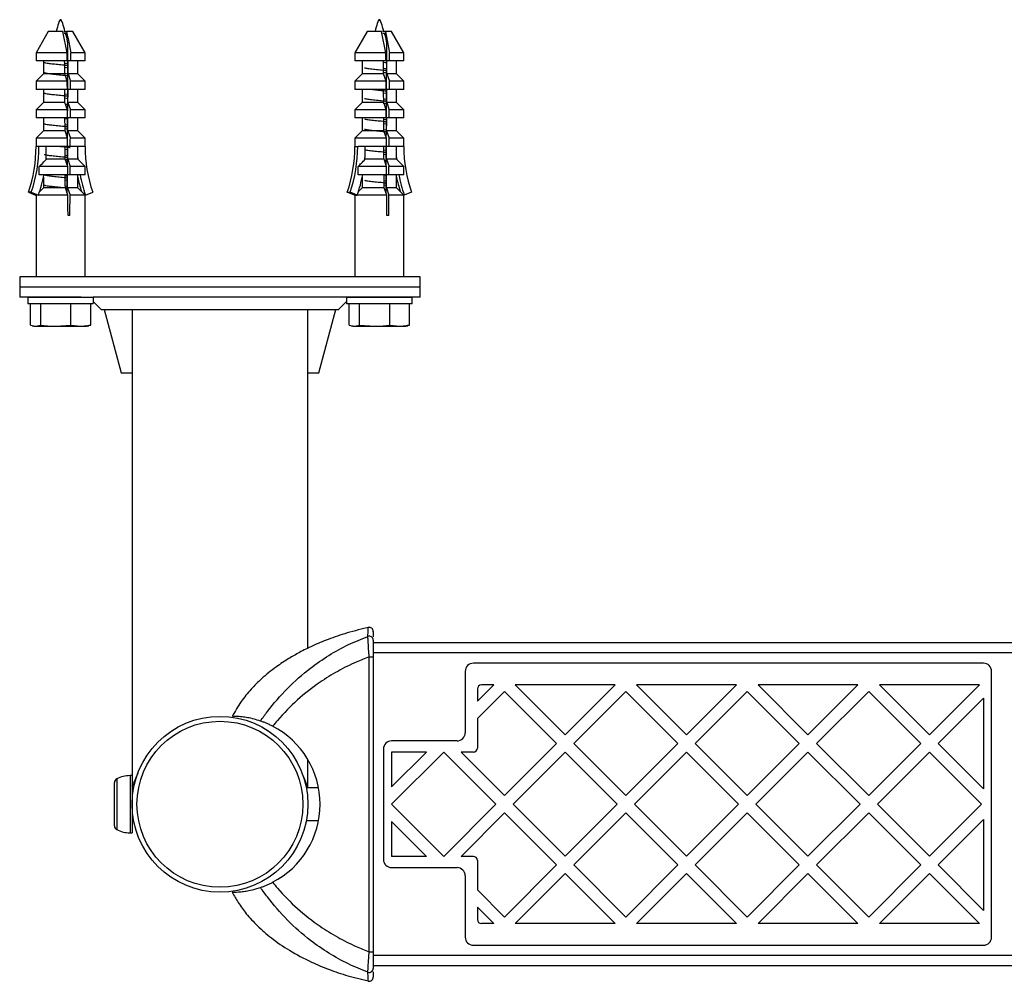
# Model space of a CAD drawing. Units: millimetres. Extents: x 20 to 1247, y 239 to 1204.
# Drawn here: x 649 to 890, y 239 to 474 of the extents above; entities that cross this region are included whole.
import ezdxf

# ---------------------------------------------------------------- set-up
doc = ezdxf.new("R2010")
doc.units = ezdxf.units.MM
doc.layers.add('DIBUJO', color=7, linetype='Continuous')

msp = doc.modelspace()

# ---------------------------------------------------------------- linework, layer by layer
at = {"color": 7, "linetype": 'Continuous', "lineweight": 25}
for p, q in [((656.06, 471.31), (653.06, 466.11)), ((659.61, 471.31), (656.06, 471.31)), ((660.68, 466.11), (659.61, 471.31)), ((659.85, 471.31), (660.55, 471.31)), ((660.45, 470.81), (659.92, 470.81)), ((660.62, 469.94), (660.3, 470.81)), ((660.88, 468.58), (660.45, 470.81)), ((662.06, 471.31), (660.55, 471.31)), ((665.06, 466.11), (662.06, 471.31)), ((734.06, 471.31), (731.06, 466.11)), ((737.61, 471.31), (734.06, 471.31)), ((738.68, 466.11), (737.61, 471.31)), ((738.55, 471.31), (737.85, 471.31)), ((738.45, 470.81), (737.92, 470.81)), ((738.62, 469.94), (738.3, 470.81)), ((738.88, 468.58), (738.45, 470.81)), ((740.06, 471.31), (738.55, 471.31)), ((743.06, 466.11), (740.06, 471.31)), ((653.06, 466.11), (653.06, 464.11)), ((660.68, 466.11), (653.06, 466.11)), ((660.68, 465.69), (660.87, 465.69)), ((665.06, 466.11), (661.56, 466.11)), ((665.06, 464.11), (665.06, 466.11)), ((731.06, 466.11), (731.06, 464.11)), ((738.68, 466.11), (731.06, 466.11)), ((738.68, 465.69), (738.87, 465.69)), ((743.06, 466.11), (739.56, 466.11)), ((743.06, 464.11), (743.06, 466.11)), ((660.69, 464.11), (653.06, 464.11)), ((654.86, 464.11), (654.86, 460.95)), ((661.55, 464.11), (660.93, 464.11)), ((665.06, 464.11), (661.55, 464.11)), ((663.26, 460.95), (663.26, 464.11)), ((738.69, 464.11), (731.06, 464.11)), ((732.86, 464.11), (732.86, 460.95)), ((738.69, 464.31), (738.86, 464.29)), ((739.55, 464.11), (738.93, 464.11)), ((743.06, 464.11), (739.55, 464.11)), ((741.26, 460.95), (741.26, 464.11)), ((654.86, 460.95), (653.06, 459.15)), ((660.08, 460.95), (654.86, 460.95)), ((660.71, 459.15), (660.08, 460.95)), ((660.2, 460.61), (660.84, 460.54)), ((660.91, 460.95), (661.53, 459.15)), ((663.26, 460.95), (660.91, 460.95)), ((665.06, 459.15), (663.26, 460.95)), ((732.86, 460.95), (731.06, 459.15)), ((738.08, 460.95), (732.86, 460.95)), ((738.71, 459.15), (738.08, 460.95)), ((738.91, 460.95), (739.53, 459.15)), ((741.26, 460.95), (738.91, 460.95)), ((743.06, 459.15), (741.26, 460.95)), ((653.06, 459.15), (653.06, 457.15)), ((660.71, 459.15), (653.06, 459.15)), ((665.06, 459.15), (661.53, 459.15)), ((665.06, 457.15), (665.06, 459.15)), ((731.06, 459.15), (731.06, 457.15)), ((738.71, 459.15), (731.06, 459.15)), ((738.66, 459.31), (738.84, 459.29)), ((743.06, 459.15), (739.53, 459.15)), ((743.06, 457.15), (743.06, 459.15)), ((660.73, 457.15), (653.06, 457.15)), ((654.86, 457.15), (654.86, 453.99)), ((660.11, 456.11), (660.82, 456)), ((661.52, 457.15), (660.9, 457.15)), ((665.06, 457.15), (661.52, 457.15)), ((663.26, 453.99), (663.26, 457.15)), ((738.73, 457.15), (731.06, 457.15)), ((732.86, 457.15), (732.86, 453.99)), ((738.11, 456.32), (738.82, 456.21)), ((739.52, 457.15), (738.9, 457.15)), ((743.06, 457.15), (739.52, 457.15)), ((741.26, 453.99), (741.26, 457.15)), ((654.86, 453.99), (653.06, 452.19)), ((660.12, 453.99), (654.86, 453.99)), ((660.12, 455.07), (660.82, 454.97)), ((660.75, 452.19), (660.12, 453.99)), ((660.26, 453.58), (660.81, 453.51)), ((660.44, 453.08), (660.81, 453.04)), ((660.88, 453.99), (661.49, 452.19)), ((663.26, 453.99), (660.88, 453.99)), ((665.06, 452.19), (663.26, 453.99)), ((732.86, 453.99), (731.06, 452.19)), ((738.12, 453.99), (732.86, 453.99)), ((738.03, 453.83), (738.81, 453.72)), ((738.12, 454.85), (738.81, 454.75)), ((738.75, 452.19), (738.12, 453.99)), ((738.88, 453.99), (739.49, 452.19)), ((741.26, 453.99), (738.88, 453.99)), ((743.06, 452.19), (741.26, 453.99)), ((653.06, 452.19), (653.06, 450.19)), ((660.75, 452.19), (653.06, 452.19)), ((665.06, 452.19), (661.49, 452.19)), ((665.06, 450.19), (665.06, 452.19)), ((731.06, 452.19), (731.06, 450.19)), ((738.75, 452.19), (731.06, 452.19)), ((743.06, 452.19), (739.49, 452.19)), ((743.06, 450.19), (743.06, 452.19)), ((660.76, 450.19), (653.06, 450.19)), ((654.86, 450.19), (654.86, 447.03)), ((660.14, 450.06), (660.79, 449.97)), ((660.15, 448.6), (660.78, 448.51)), ((661.48, 450.19), (660.86, 450.19)), ((665.06, 450.19), (661.48, 450.19)), ((663.26, 447.03), (663.26, 450.19)), ((738.76, 450.19), (731.06, 450.19)), ((732.86, 450.19), (732.86, 447.03)), ((738.14, 449.85), (738.79, 449.76)), ((738.15, 448.81), (738.78, 448.72)), ((739.48, 450.19), (738.86, 450.19)), ((743.06, 450.19), (739.48, 450.19)), ((741.26, 447.03), (741.26, 450.19)), ((654.86, 447.03), (653.06, 445.23)), ((660.16, 447.03), (654.86, 447.03)), ((660.16, 447.56), (660.78, 447.47)), ((660.79, 445.23), (660.16, 447.03)), ((660.5, 446.05), (660.77, 446.01)), ((660.84, 447.03), (661.46, 445.23)), ((663.26, 447.03), (660.84, 447.03)), ((665.06, 445.23), (663.26, 447.03)), ((732.86, 447.03), (731.06, 445.23)), ((738.16, 447.03), (732.86, 447.03)), ((738.16, 447.35), (738.78, 447.26)), ((738.79, 445.23), (738.16, 447.03)), ((738.42, 446.27), (738.77, 446.22)), ((738.84, 447.03), (739.46, 445.23)), ((741.26, 447.03), (738.84, 447.03)), ((743.06, 445.23), (741.26, 447.03)), ((653.06, 445.23), (653.06, 443.23)), ((660.79, 445.23), (653.06, 445.23)), ((665.06, 445.23), (661.46, 445.23)), ((665.06, 443.23), (665.06, 445.23)), ((731.06, 445.23), (731.06, 443.23)), ((738.79, 445.23), (731.06, 445.23)), ((743.06, 445.23), (739.46, 445.23)), ((743.06, 443.23), (743.06, 445.23)), ((653.08, 443.23), (653.06, 443.23)), ((653.43, 443.23), (653.08, 443.23)), ((653.77, 443.23), (653.43, 443.23)), ((653.85, 443.23), (653.77, 443.23)), ((660.8, 443.23), (653.85, 443.23)), ((655.58, 440.89), (655.58, 443.23)), ((660.18, 442.56), (660.75, 442.47)), ((660.19, 441.09), (660.74, 441.01)), ((661.45, 443.23), (660.83, 443.23)), ((665.06, 443.23), (661.45, 443.23)), ((663.26, 440.07), (663.26, 443.23)), ((731.08, 443.23), (731.06, 443.23)), ((731.08, 443.23), (731.43, 443.23)), ((731.43, 443.23), (731.77, 443.23)), ((731.77, 443.23), (731.85, 443.23)), ((738.8, 443.23), (731.85, 443.23)), ((733.58, 440.89), (733.58, 443.23)), ((738.18, 442.34), (738.75, 442.26)), ((738.19, 441.3), (738.75, 441.23)), ((739.45, 443.23), (738.83, 443.23)), ((743.06, 443.23), (739.45, 443.23)), ((741.26, 440.07), (741.26, 443.23)), ((660.2, 440.07), (655.51, 440.07)), ((660.19, 440.05), (660.74, 439.98)), ((660.83, 438.27), (660.2, 440.07)), ((660.81, 440.07), (661.42, 438.27)), ((663.26, 440.07), (660.81, 440.07)), ((665.06, 438.27), (663.26, 440.07)), ((738.2, 440.07), (733.51, 440.07)), ((738.83, 438.27), (738.2, 440.07)), ((738.28, 439.83), (738.74, 439.77)), ((738.45, 439.33), (738.74, 439.3)), ((738.81, 440.07), (739.42, 438.27)), ((741.26, 440.07), (738.81, 440.07)), ((743.06, 438.27), (741.26, 440.07)), ((660.83, 438.27), (653.85, 438.27)), ((653.85, 436.27), (653.85, 438.27)), ((660.84, 436.27), (653.85, 436.27)), ((660.22, 436.09), (660.72, 436.02)), ((661.41, 436.27), (660.84, 436.27)), ((665.06, 436.27), (661.41, 436.27)), ((665.06, 438.27), (661.42, 438.27)), ((663.26, 433.11), (663.26, 436.27)), ((665.06, 436.27), (665.06, 438.27)), ((738.83, 438.27), (731.85, 438.27)), ((731.85, 436.27), (731.85, 438.27)), ((738.84, 436.27), (731.85, 436.27)), ((738.44, 436.27), (738.72, 436.23)), ((739.41, 436.27), (738.84, 436.27)), ((743.06, 436.27), (739.41, 436.27)), ((743.06, 438.27), (739.42, 438.27)), ((741.26, 433.11), (741.26, 436.27)), ((743.06, 436.27), (743.06, 438.27)), ((654.86, 435.66), (654.86, 433.11)), ((660.22, 435.05), (660.71, 434.98)), ((732.86, 435.66), (732.86, 433.11)), ((738.22, 434.84), (738.71, 434.77)), ((738.23, 433.8), (738.71, 433.73)), ((651.89, 432), (651.21, 432)), ((651.21, 432), (652.97, 431.31)), ((651.89, 432), (653.66, 431.31)), ((653.66, 431.31), (652.97, 431.31)), ((653.06, 431.31), (653.06, 411.31)), ((660.86, 431.31), (653.66, 431.31)), ((654.86, 433.11), (653.95, 432.2)), ((660.23, 433.11), (654.86, 433.11)), ((660.23, 433.59), (660.71, 433.52)), ((660.86, 431.31), (660.23, 433.11)), ((660.44, 432.52), (660.7, 432.48)), ((660.77, 433.11), (661.38, 431.31)), ((663.26, 433.11), (660.77, 433.11)), ((665.06, 431.31), (661.38, 431.31)), ((665.06, 431.31), (663.26, 433.11)), ((665.06, 411.31), (665.06, 431.31)), ((665.16, 431.31), (665.06, 431.31)), ((665.16, 431.31), (666.92, 432)), ((729.21, 432), (729.89, 432)), ((730.97, 431.31), (729.21, 432)), ((731.66, 431.31), (729.89, 432)), ((730.97, 431.31), (731.66, 431.31)), ((731.06, 431.31), (731.06, 411.31)), ((738.86, 431.31), (731.66, 431.31)), ((732.86, 433.11), (731.95, 432.2)), ((738.23, 433.11), (732.86, 433.11)), ((738.86, 431.31), (738.23, 433.11)), ((738.52, 432.3), (738.7, 432.27)), ((738.77, 433.11), (739.38, 431.31)), ((741.26, 433.11), (738.77, 433.11)), ((743.06, 431.31), (739.38, 431.31)), ((743.06, 431.31), (741.26, 433.11)), ((743.06, 411.31), (743.06, 431.31)), ((743.06, 431.31), (743.16, 431.31)), ((744.92, 432), (743.16, 431.31)), ((661.36, 426.31), (660.89, 426.31)), ((739.36, 426.31), (738.89, 426.31)), ((649.06, 411.31), (649.06, 406.31)), ((747.06, 411.31), (649.06, 411.31)), ((747.06, 406.31), (747.06, 411.31)), ((747.06, 408.81), (649.06, 408.81)), ((664.07, 406.31), (649.06, 406.31)), ((651.11, 406.31), (651.06, 406.26)), ((651.06, 406.26), (651.06, 404.76)), ((651.06, 404.76), (651.11, 404.71)), ((651.06, 404.76), (659.06, 404.76)), ((651.11, 406.31), (659.06, 406.31)), ((659.06, 406.31), (667.01, 406.31)), ((659.06, 404.76), (667.06, 404.76)), ((666.45, 399.48), (666.45, 404.76)), ((747.06, 406.31), (667.01, 406.31)), ((667.06, 406.26), (667.06, 404.76)), ((729.11, 406.31), (729.06, 406.26)), ((729.06, 406.26), (729.06, 404.76)), ((745.06, 406.26), (729.06, 406.26)), ((729.06, 404.76), (729.11, 404.71)), ((729.06, 404.76), (745.06, 404.76)), ((729.11, 406.31), (745.01, 406.31)), ((745.06, 406.26), (745.01, 406.31)), ((745.01, 404.71), (745.06, 404.76)), ((745.06, 404.76), (745.06, 406.26)), ((659.06, 404.71), (651.11, 404.71)), ((651.67, 399.48), (651.67, 404.71)), ((654.22, 399.48), (654.22, 404.71)), ((666.45, 404.71), (659.06, 404.71)), ((661.61, 399.48), (661.61, 404.71)), ((669.7, 403.31), (673.85, 387.81)), ((676.56, 403.31), (676.56, 289.31)), ((719.56, 320.46), (719.56, 403.31)), ((722.28, 387.81), (726.43, 403.31)), ((745.01, 404.71), (729.11, 404.71)), ((729.67, 399.48), (729.67, 404.71)), ((732.22, 399.48), (732.22, 404.71)), ((739.61, 399.48), (739.61, 404.71)), ((744.45, 399.48), (744.45, 404.71)), ((651.67, 399.48), (652.95, 399.21)), ((652.14, 399.32), (652.56, 399.21)), ((652.56, 399.21), (652.95, 399.21)), ((652.95, 399.21), (654.22, 399.48)), ((652.95, 399.21), (657.92, 399.21)), ((657.92, 399.21), (661.61, 399.48)), ((657.92, 399.21), (664.03, 399.21)), ((661.61, 399.48), (664.03, 399.21)), ((664.03, 399.21), (666.45, 399.48)), ((664.03, 399.21), (665.56, 399.21)), ((665.56, 399.21), (665.99, 399.32)), ((666.45, 399.48), (665.97, 399.38)), ((729.67, 399.48), (730.95, 399.21)), ((730.14, 399.32), (730.56, 399.21)), ((730.56, 399.21), (730.95, 399.21)), ((730.95, 399.21), (732.22, 399.48)), ((730.95, 399.21), (735.92, 399.21)), ((732.22, 399.48), (735.92, 399.21)), ((735.92, 399.21), (742.03, 399.21)), ((739.61, 399.48), (742.03, 399.21)), ((742.03, 399.21), (744.45, 399.48)), ((742.03, 399.21), (743.56, 399.21)), ((743.56, 399.21), (743.99, 399.32)), ((744.45, 399.48), (743.97, 399.38)), ((673.85, 387.81), (676.56, 387.81)), ((719.56, 387.81), (722.28, 387.81)), ((1160.56, 321.81), (735.56, 321.81)), ((734.56, 318.37), (735.56, 318.37)), ((734.56, 246.25), (734.56, 318.37)), ((735.56, 318.37), (735.56, 246.25)), ((884.86, 316.81), (760.06, 316.81)), ((758.06, 314.81), (758.06, 299.81)), ((886.86, 249.81), (886.86, 314.81)), ((761.06, 307.51), (765.06, 311.51)), ((765.06, 311.51), (762.06, 311.51)), ((794.76, 311.51), (770.3, 311.51)), ((782.53, 299.28), (770.3, 311.51)), ((794.76, 311.51), (782.53, 299.28)), ((824.46, 311.51), (800, 311.51)), ((812.23, 299.28), (800, 311.51)), ((824.46, 311.51), (812.23, 299.28)), ((854.16, 311.51), (829.7, 311.51)), ((841.93, 299.28), (829.7, 311.51)), ((854.16, 311.51), (841.93, 299.28)), ((871.63, 299.28), (859.4, 311.51)), ((883.86, 311.51), (859.4, 311.51)), ((883.86, 311.51), (871.63, 299.28)), ((761.06, 310.51), (761.06, 307.51)), ((761.06, 303.26), (767.68, 309.88)), ((780.41, 297.16), (767.68, 309.88)), ((797.38, 309.88), (784.65, 297.16)), ((810.11, 297.16), (797.38, 309.88)), ((827.08, 309.88), (814.35, 297.16)), ((839.81, 297.16), (827.08, 309.88)), ((856.78, 309.88), (844.05, 297.16)), ((869.51, 297.16), (856.78, 309.88)), ((884.86, 308.27), (873.75, 297.16)), ((884.86, 308.27), (884.86, 286.04)), ((761.06, 303.26), (761.06, 296.06)), ((756.06, 297.81), (740.06, 297.81)), ((780.41, 297.16), (767.68, 284.43)), ((797.38, 284.43), (784.65, 297.16)), ((810.11, 297.16), (797.38, 284.43)), ((827.08, 284.43), (814.35, 297.16)), ((839.81, 297.16), (827.08, 284.43)), ((856.78, 284.43), (844.05, 297.16)), ((869.51, 297.16), (856.78, 284.43)), ((884.86, 286.04), (873.75, 297.16)), ((738.06, 295.81), (738.06, 268.81)), ((740.06, 282.31), (752.81, 295.06)), ((748.57, 295.06), (740.06, 295.06)), ((740.06, 286.55), (748.57, 295.06)), ((740.06, 295.06), (740.06, 286.55)), ((765.56, 282.31), (752.81, 295.06)), ((767.68, 284.43), (757.06, 295.06)), ((760.06, 295.06), (757.06, 295.06)), ((782.53, 295.04), (769.81, 282.31)), ((795.26, 282.31), (782.53, 295.04)), ((812.23, 295.04), (799.5, 282.31)), ((824.96, 282.31), (812.23, 295.04)), ((841.93, 295.04), (829.2, 282.31)), ((854.66, 282.31), (841.93, 295.04)), ((871.63, 295.04), (858.9, 282.31)), ((884.36, 282.31), (871.63, 295.04)), ((719.56, 286.76), (719.56, 293.26)), ((676.56, 289.31), (676.06, 289.31)), ((676.56, 289.31), (676.56, 275.31)), ((672.26, 277), (672.26, 287.61)), ((676.56, 286.76), (677.03, 286.76)), ((719.1, 286.76), (719.56, 286.76)), ((719.56, 286.31), (719.56, 286.76)), ((676.94, 286.31), (676.56, 286.31)), ((722.19, 286.31), (719.19, 286.31)), ((740.06, 282.31), (752.81, 269.56)), ((765.56, 282.31), (752.81, 269.56)), ((782.53, 269.58), (769.81, 282.31)), ((795.26, 282.31), (782.53, 269.58)), ((812.23, 269.58), (799.5, 282.31)), ((824.96, 282.31), (812.23, 269.58)), ((841.93, 269.58), (829.2, 282.31)), ((854.66, 282.31), (841.93, 269.58)), ((871.63, 269.58), (858.9, 282.31)), ((884.36, 282.31), (871.63, 269.58)), ((767.68, 280.19), (757.06, 269.56)), ((780.41, 267.46), (767.68, 280.19)), ((797.38, 280.19), (784.65, 267.46)), ((810.11, 267.46), (797.38, 280.19)), ((827.08, 280.19), (814.35, 267.46)), ((839.81, 267.46), (827.08, 280.19)), ((856.78, 280.19), (844.05, 267.46)), ((869.51, 267.46), (856.78, 280.19)), ((676.56, 278.31), (676.94, 278.31)), ((677.03, 277.81), (677.04, 277.81)), ((719.09, 277.81), (719.1, 277.81)), ((719.19, 278.31), (722.19, 278.31)), ((740.06, 278.06), (740.06, 269.56)), ((740.06, 278.06), (748.57, 269.56)), ((884.86, 278.57), (873.75, 267.46)), ((884.86, 278.57), (884.86, 256.35)), ((676.06, 275.31), (676.56, 275.31)), ((748.57, 269.56), (740.06, 269.56)), ((760.06, 269.56), (757.06, 269.56)), ((761.06, 268.56), (761.06, 261.35)), ((780.41, 267.46), (767.68, 254.73)), ((797.38, 254.73), (784.65, 267.46)), ((810.11, 267.46), (797.38, 254.73)), ((827.08, 254.73), (814.35, 267.46)), ((839.81, 267.46), (827.08, 254.73)), ((856.78, 254.73), (844.05, 267.46)), ((869.51, 267.46), (856.78, 254.73)), ((884.86, 256.35), (873.75, 267.46)), ((740.06, 266.81), (756.06, 266.81)), ((782.53, 265.34), (770.3, 253.11)), ((794.76, 253.11), (782.53, 265.34)), ((812.23, 265.34), (800, 253.11)), ((824.46, 253.11), (812.23, 265.34)), ((841.93, 265.34), (829.7, 253.11)), ((854.16, 253.11), (841.93, 265.34)), ((871.63, 265.34), (859.4, 253.11)), ((883.86, 253.11), (871.63, 265.34)), ((758.06, 264.81), (758.06, 249.81)), ((761.06, 261.35), (767.68, 254.73)), ((761.06, 257.11), (761.06, 254.11)), ((761.06, 257.11), (765.06, 253.11)), ((765.06, 253.11), (762.06, 253.11)), ((794.76, 253.11), (770.3, 253.11)), ((824.46, 253.11), (800, 253.11)), ((854.16, 253.11), (829.7, 253.11)), ((883.86, 253.11), (859.4, 253.11)), ((734.56, 246.25), (735.56, 246.25)), ((760.06, 247.81), (884.86, 247.81)), ((1160.56, 242.81), (735.56, 242.81))]:
    msp.add_line(p, q, dxfattribs=at)
at = {"color": 8, "linetype": 'Continuous', "lineweight": 25}
for p, q in [((1160.56, 319.31), (735.56, 319.31)), ((676.06, 289.31), (676.06, 275.31)), ((672.8, 288.5), (672.8, 276.12)), ((1160.56, 245.31), (735.56, 245.31))]:
    msp.add_line(p, q, dxfattribs=at)
at = {"color": 7, "linetype": 'Continuous', "lineweight": 25}
for radius in [21.5, 20.3]:
    msp.add_circle((698.06, 282.31), radius, dxfattribs=at)
for centre, radius, start, end in [((618.66, 443.21), 34.42, 340.9874, 0.0272), ((619.35, 443.21), 34.42, 340.9874, 0.0272), ((618.91, 443.23), 36.74, 354.9575, 356.3547), ((699.47, 443.21), 34.42, 179.9728, 199.0126), ((696.66, 443.21), 34.42, 340.9874, 0.0272), ((697.35, 443.21), 34.42, 340.9874, 0.0272), ((696.91, 443.23), 36.74, 354.9575, 356.3547), ((777.47, 443.21), 34.42, 179.9728, 199.0126), ((699.89, 443.23), 36.73, 184.2293, 185.0425), ((777.89, 443.23), 36.73, 184.2293, 185.0425), ((619.36, 443.15), 36.28, 340.9564, 349.0727), ((699.45, 443.15), 36.28, 190.9273, 199.0436), ((697.36, 443.15), 36.28, 340.9564, 349.0727), ((777.45, 443.15), 36.28, 190.9273, 199.0436), ((698.78, 443.15), 36.3, 191.9025, 197.5621), ((776.8, 443.15), 36.32, 191.9041, 197.5605), ((734.56, 324.57), 1, 359.9641, 102.8531), ((734.57, 322.44), 0.994, 1.6783, 108.9168), ((760.06, 314.81), 2, 90, 180), ((884.86, 314.81), 2, 0, 90), ((762.06, 310.51), 1, 90, 180), ((701.06, 282.31), 21.5, 297.3871, 62.6129), ((756.06, 299.81), 2, 270, 0), ((740.06, 295.81), 2, 90, 180), ((760.06, 296.06), 1, 270, 0), ((676.06, 282.31), 7, 90, 117.8181), ((673.26, 287.61), 1, 117.8181, 180), ((673.26, 277), 1, 180, 242.1819), ((676.06, 282.31), 7, 242.1819, 270), ((740.06, 268.81), 2, 180, 270), ((760.06, 268.56), 1, 0, 90), ((756.06, 264.81), 2, 0, 90), ((762.06, 254.11), 1, 180, 270), ((760.06, 249.81), 2, 180, 270), ((884.86, 249.81), 2, 270, 0), ((734.57, 242.18), 0.994, 251.0832, 358.3217), ((734.56, 240.05), 1, 257.2221, 0.226)]:
    msp.add_arc(centre, radius, start, end, dxfattribs=at)
for centre, major_axis, start_param, end_param in [((659.06, 381.31), (3.76, 720), 4.801407, 4.833903), ((737.06, 381.31), (3.76, 720), 4.801407, 4.833903), ((659.06, 381.31), (-5.63, 1080), 4.789125, 4.790982), ((659.06, 381.31), (5.63, 1080), 4.789144, 4.791002), ((737.06, 381.31), (-5.63, 1080), 4.789125, 4.790982), ((737.06, 381.31), (5.63, 1080), 4.789144, 4.791002), ((659.06, 381.31), (-3.94, 756), 4.817923, 4.822128), ((659.06, 381.31), (3.94, 756), 4.817943, 4.822148), ((737.06, 381.31), (-3.94, 756), 4.817923, 4.822128), ((737.06, 381.31), (3.94, 756), 4.817943, 4.822148), ((659.06, 381.31), (-5.63, 1080), 4.782662, 4.784518), ((659.06, 381.31), (5.63, 1080), 4.782682, 4.784538), ((737.06, 381.31), (-5.63, 1080), 4.782662, 4.784518), ((737.06, 381.31), (5.63, 1080), 4.782682, 4.784538), ((659.06, 381.31), (-3.94, 756), 4.808668, 4.81287), ((659.06, 381.31), (3.94, 756), 4.808688, 4.81289), ((737.06, 381.31), (-3.94, 756), 4.808668, 4.81287), ((737.06, 381.31), (3.94, 756), 4.808688, 4.81289), ((659.06, 381.31), (-5.63, 1080), 4.776202, 4.778058), ((659.06, 381.31), (5.63, 1080), 4.776222, 4.778078), ((737.06, 381.31), (-5.63, 1080), 4.776202, 4.778058), ((737.06, 381.31), (5.63, 1080), 4.776222, 4.778078), ((659.06, 381.31), (-3.94, 756), 4.799422, 4.80362), ((659.06, 381.31), (3.94, 756), 4.799442, 4.80364), ((737.06, 381.31), (-3.94, 756), 4.799422, 4.80362), ((737.06, 381.31), (3.94, 756), 4.799442, 4.80364), ((659.06, 381.31), (-5.63, 1080), 4.769745, 4.7716), ((659.06, 381.31), (5.63, 1080), 4.769765, 4.77162), ((737.06, 381.31), (-5.63, 1080), 4.769745, 4.7716), ((737.06, 381.31), (5.63, 1080), 4.769765, 4.77162), ((659.06, 381.31), (-3.94, 756), 4.790183, 4.794378), ((659.06, 381.31), (3.76, 720), 4.791959, 4.798275), ((659.06, 381.31), (3.94, 756), 4.790203, 4.794398), ((737.06, 381.31), (-3.94, 756), 4.790183, 4.794378), ((737.06, 381.31), (3.76, 720), 4.791987, 4.798507), ((737.06, 381.31), (3.94, 756), 4.790203, 4.794398), ((659.06, 381.31), (-3.94, 756), 4.780951, 4.785143), ((659.06, 381.31), (3.76, 720), 4.782568, 4.788808), ((659.06, 381.31), (3.94, 756), 4.780971, 4.785163), ((659.06, 381.31), (-5.63, 1080), 4.763291, 4.765145), ((659.06, 381.31), (5.63, 1080), 4.763311, 4.765165), ((737.06, 381.31), (-3.94, 756), 4.780951, 4.785143), ((737.06, 381.31), (3.76, 720), 4.782602, 4.78877), ((737.06, 381.31), (3.94, 756), 4.780971, 4.785163), ((737.06, 381.31), (-5.63, 1080), 4.763291, 4.765145), ((737.06, 381.31), (5.63, 1080), 4.763311, 4.765165), ((659.06, 381.31), (-5.63, 1080), 4.754058, 4.758692), ((659.06, 381.31), (5.63, 1080), 4.754078, 4.758712), ((737.06, 381.31), (-5.63, 1080), 4.754058, 4.758692), ((737.06, 381.31), (5.63, 1080), 4.754078, 4.758712)]:
    msp.add_ellipse(centre, major_axis=major_axis, ratio=0.001911, start_param=start_param, end_param=end_param, dxfattribs=at)
for points in [[(660.12, 471.31), (659.77, 472.76), (659.06, 475.66), (658.36, 472.76), (658.01, 471.31)], [(738.12, 471.31), (737.77, 472.76), (737.06, 475.66), (736.36, 472.76), (736.01, 471.31)]]:
    msp.add_open_spline(points, degree=3, dxfattribs=at)
for points, knots in [([(660.55, 471.31), (660.77, 470.16), (661.11, 468.43), (661.45, 466.69), (661.56, 466.11)], [0, 0, 0, 0, 0.665294, 1, 1, 1, 1]), ([(738.55, 471.31), (738.77, 470.16), (739.11, 468.43), (739.45, 466.69), (739.56, 466.11)], [0, 0, 0, 0, 0.665294, 1, 1, 1, 1]), ([(655.15, 463.78), (655.15, 463.77), (655.15, 463.72), (655.73, 463.61), (656.84, 463.45), (658.33, 463.3), (659.78, 463.16), (660.55, 463.07), (660.86, 463.04)], [0, 0, 0, 0, 0.0219861, 0.2312323, 0.4423162, 0.6519596, 0.861603, 1, 1, 1, 1]), ([(660.07, 463.61), (660.35, 463.57), (660.65, 463.54), (660.85, 463.5), (660.86, 463.5)], [0, 0, 0, 0, 0.962967, 1, 1, 1, 1]), ([(660.07, 462.57), (660.36, 462.53), (660.65, 462.5), (660.85, 462.46), (660.85, 462.46)], [0, 0, 0, 0, 0.971125, 1, 1, 1, 1]), ([(738.07, 463.82), (738.35, 463.79), (738.65, 463.75), (738.85, 463.71), (738.86, 463.71)], [0, 0, 0, 0, 0.961343, 1, 1, 1, 1]), ([(738.68, 464.77), (738.74, 464.77), (738.81, 464.76), (738.86, 464.75), (738.86, 464.75)], [0, 0, 0, 0, 0.8002005, 1, 1, 1, 1]), ([(655.15, 461.28), (655.15, 461.27), (655.15, 461.22), (655.73, 461.11), (656.84, 460.95), (658.33, 460.8), (659.47, 460.69), (659.98, 460.63), (660.01, 460.63)], [0, 0, 0, 0, 0.0251055, 0.2640398, 0.5050724, 0.7444602, 0.983848, 1, 1, 1, 1]), ([(660.08, 461.11), (660.36, 461.07), (660.65, 461.04), (660.84, 461), (660.85, 461)], [0, 0, 0, 0, 0.9830436, 1, 1, 1, 1]), ([(733.39, 462.46), (733.5, 462.42), (733.79, 462.34), (734.86, 462.2), (736.33, 462.05), (737.77, 461.91), (738.54, 461.82), (738.85, 461.79)], [0, 0, 0, 0, 0.14523, 0.380209, 0.613583, 0.846958, 1, 1, 1, 1]), ([(738.08, 462.36), (738.36, 462.32), (738.65, 462.29), (738.85, 462.25), (738.85, 462.25)], [0, 0, 0, 0, 0.972812, 1, 1, 1, 1]), ([(738.08, 461.32), (738.36, 461.28), (738.65, 461.25), (738.84, 461.21), (738.85, 461.21)], [0, 0, 0, 0, 0.98129, 1, 1, 1, 1]), ([(660.41, 460.02), (660.57, 460), (660.73, 459.98), (660.84, 459.96), (660.84, 459.96)], [0, 0, 0, 0, 0.985839, 1, 1, 1, 1]), ([(738.49, 459.8), (738.62, 459.78), (738.75, 459.77), (738.84, 459.75), (738.84, 459.75)], [0, 0, 0, 0, 0.986599, 1, 1, 1, 1]), ([(655.15, 456.28), (655.15, 456.27), (655.15, 456.22), (655.73, 456.11), (656.84, 455.95), (658.33, 455.8), (659.76, 455.66), (660.52, 455.57), (660.82, 455.54)], [0, 0, 0, 0, 0.022108, 0.232517, 0.444773, 0.655581, 0.866388, 1, 1, 1, 1]), ([(735.38, 457.15), (735.7, 457.12), (736.49, 457.03), (737.77, 456.91), (738.53, 456.82), (738.82, 456.79)], [0, 0, 0, 0, 0.291976, 0.724163, 1, 1, 1, 1]), ([(733.39, 454.96), (733.5, 454.92), (733.79, 454.84), (734.86, 454.7), (736.33, 454.55), (737.76, 454.41), (738.52, 454.32), (738.81, 454.29)], [0, 0, 0, 0, 0.146131, 0.382565, 0.617386, 0.852208, 1, 1, 1, 1]), ([(655.15, 448.78), (655.15, 448.77), (655.15, 448.72), (655.73, 448.61), (656.84, 448.45), (658.33, 448.3), (659.75, 448.16), (660.5, 448.08), (660.78, 448.05)], [0, 0, 0, 0, 0.0222326, 0.2338253, 0.4472761, 0.6592704, 0.8712647, 1, 1, 1, 1]), ([(733.39, 449.96), (733.5, 449.92), (733.79, 449.84), (734.86, 449.7), (736.33, 449.55), (737.75, 449.41), (738.5, 449.33), (738.79, 449.29)], [0, 0, 0, 0, 0.146741, 0.384162, 0.619963, 0.855764, 1, 1, 1, 1]), ([(733.39, 447.46), (733.5, 447.42), (733.79, 447.34), (734.86, 447.2), (736.33, 447.05), (737.75, 446.91), (738.49, 446.83), (738.77, 446.8)], [0, 0, 0, 0, 0.147047, 0.384965, 0.62126, 0.857554, 1, 1, 1, 1]), ([(655.15, 441.28), (655.15, 441.27), (655.15, 441.22), (655.73, 441.11), (656.84, 440.95), (658.33, 440.8), (659.73, 440.66), (660.47, 440.58), (660.74, 440.55)], [0, 0, 0, 0, 0.0223584, 0.2351488, 0.4498078, 0.663002, 0.8761962, 1, 1, 1, 1]), ([(659.03, 443.23), (659.32, 443.2), (660.14, 443.12), (661.02, 443.03), (661.41, 442.97), (661.44, 442.97)], [0, 0, 0, 0, 0.343909, 0.950817, 1, 1, 1, 1]), ([(733.39, 442.46), (733.5, 442.42), (733.79, 442.34), (734.86, 442.2), (736.33, 442.05), (737.74, 441.91), (738.48, 441.83), (738.75, 441.8)], [0, 0, 0, 0, 0.147665, 0.386582, 0.623869, 0.861156, 1, 1, 1, 1]), ([(653.85, 438.27), (654.36, 438.8), (654.91, 439.38), (655.47, 439.96), (655.51, 440)], [0, 0, 0, 0, 0.927737, 1, 1, 1, 1]), ([(731.85, 438.27), (732.13, 438.56), (732.68, 439.14), (733.24, 439.72), (733.51, 440)], [0, 0, 0, 0, 0.511343, 1, 1, 1, 1]), ([(655.15, 436.28), (655.15, 436.27), (655.15, 436.22), (655.73, 436.11), (656.84, 435.95), (658.33, 435.8), (659.73, 435.66), (660.45, 435.58), (660.72, 435.55)], [0, 0, 0, 0, 0.0224431, 0.2360395, 0.4515116, 0.6655133, 0.8795151, 1, 1, 1, 1]), ([(655.15, 433.78), (655.15, 433.77), (655.15, 433.72), (655.73, 433.61), (656.84, 433.45), (658.33, 433.3), (659.72, 433.16), (660.45, 433.08), (660.7, 433.05)], [0, 0, 0, 0, 0.022486, 0.236487, 0.452368, 0.666776, 0.881184, 1, 1, 1, 1]), ([(733.39, 434.96), (733.5, 434.92), (733.79, 434.84), (734.86, 434.7), (736.33, 434.55), (737.72, 434.41), (738.45, 434.33), (738.71, 434.3)], [0, 0, 0, 0, 0.148601, 0.389033, 0.627824, 0.866615, 1, 1, 1, 1]), ([(654.22, 399.48), (654.53, 399.44), (655.75, 399.28), (656.99, 399.24), (657.92, 399.21)], [0, 0, 0, 0, 0.251673, 1, 1, 1, 1]), ([(735.92, 399.21), (736.84, 399.24), (738.08, 399.28), (739.3, 399.44), (739.61, 399.48)], [0, 0, 0, 0, 0.7483269, 1, 1, 1, 1]), ([(734.66, 325.61), (732.82, 325.17), (729.39, 324.35), (724.73, 322.76), (720.84, 321.14), (717.65, 319.55), (714.7, 317.86), (711.56, 315.78), (708.45, 313.27), (705.58, 310.41), (703.09, 307.39), (701.75, 305.03), (701.06, 303.81)], [0, 0, 0, 0, 0.137399, 0.256059, 0.357496, 0.443088, 0.514088, 0.603638, 0.716644, 0.803382, 0.898051, 1, 1, 1, 1]), ([(707.97, 302.67), (708.53, 303.44), (710.54, 306.24), (714.47, 310.73), (719.59, 315.29), (724.66, 318.78), (729.36, 321.4), (732.65, 322.73), (734.25, 323.38)], [0, 0, 0, 0, 0.083429, 0.304337, 0.525153, 0.686574, 0.847994, 1, 1, 1, 1]), ([(734.56, 318.37), (734.52, 318.98), (734.44, 320.21), (734.34, 321.83), (734.28, 322.9), (734.26, 323.24), (734.25, 323.38)], [0, 0, 0, 0, 0.276498, 0.554916, 0.824955, 1, 1, 1, 1]), ([(735.56, 324.51), (735.56, 324.53), (735.56, 324.61), (735.56, 324.24), (735.56, 323.56), (735.56, 323.27)], [0, 0, 0, 0, 0.133784, 0.643382, 1, 1, 1, 1]), ([(735.56, 322.46), (735.56, 322.36), (735.56, 322.08), (735.56, 321.19), (735.56, 319.88), (735.56, 318.87), (735.56, 318.37)], [0, 0, 0, 0, 0.173313, 0.442068, 0.72121, 1, 1, 1, 1]), ([(734.56, 318.37), (733.5, 317.95), (730.87, 316.92), (726.83, 314.88), (721.96, 311.88), (716.95, 307.93), (713.22, 304.15), (711.34, 301.87), (710.95, 301.4)], [0, 0, 0, 0, 0.116232, 0.288379, 0.460517, 0.698907, 0.937308, 1, 1, 1, 1]), ([(707.97, 302.67), (707.44, 302.83), (706.28, 303.2), (704.75, 303.5), (703.26, 303.71), (702.1, 303.79), (701.22, 303.81), (701.16, 303.81), (701.12, 303.81)], [0, 0, 0, 0, 0.107951, 0.237326, 0.370429, 0.553215, 0.740963, 1, 1, 1, 1]), ([(710.95, 301.4), (710.69, 301.53), (710.17, 301.79), (709.39, 302.13), (708.65, 302.43), (708.2, 302.59), (707.97, 302.67)], [0, 0, 0, 0, 0.249422, 0.506275, 0.749931, 1, 1, 1, 1]), ([(677.95, 289.91), (677.64, 289.14), (677.17, 288), (676.77, 287.17), (676.56, 286.76), (676.61, 286.85), (676.62, 286.88)], [0, 0, 0, 0, 0.426506, 0.637762, 0.856103, 1, 1, 1, 1]), ([(719.5, 286.88), (719.5, 286.88), (719.51, 286.87), (718.98, 287.93), (718.44, 289.26), (718.17, 289.91)], [0, 0, 0, 0, 0.252974, 0.63254, 1, 1, 1, 1]), ([(707.97, 261.95), (708.2, 262.03), (708.67, 262.19), (709.42, 262.49), (710.19, 262.84), (710.7, 263.09), (710.95, 263.22)], [0, 0, 0, 0, 0.253608, 0.514453, 0.753995, 1, 1, 1, 1]), ([(710.95, 263.22), (711.34, 262.74), (713.22, 260.46), (716.95, 256.69), (721.96, 252.74), (726.83, 249.73), (730.87, 247.7), (733.5, 246.66), (734.56, 246.25)], [0, 0, 0, 0, 0.062692, 0.301093, 0.539483, 0.711621, 0.883768, 1, 1, 1, 1]), ([(701.14, 260.81), (701.11, 260.81), (700.97, 260.81), (701.48, 260.8), (702.52, 260.85), (703.66, 260.95), (705.11, 261.18), (706.55, 261.49), (707.58, 261.82), (707.97, 261.95)], [0, 0, 0, 0, 0.058886, 0.359259, 0.510641, 0.66488, 0.790774, 0.920009, 1, 1, 1, 1]), ([(701.06, 260.81), (701.53, 259.96), (702.54, 258.12), (704.58, 255.36), (707.28, 252.41), (710.79, 249.39), (715.21, 246.37), (719.93, 243.87), (724.76, 241.85), (729.5, 240.24), (732.88, 239.43), (734.65, 239)], [0, 0, 0, 0, 0.070465, 0.152916, 0.248873, 0.360128, 0.488689, 0.6367, 0.7473, 0.868183, 1, 1, 1, 1]), ([(734.25, 241.24), (732.65, 241.88), (729.36, 243.21), (724.66, 245.83), (719.59, 249.32), (714.47, 253.88), (710.54, 258.38), (708.53, 261.18), (707.97, 261.95)], [0, 0, 0, 0, 0.152006, 0.313426, 0.474847, 0.695663, 0.916571, 1, 1, 1, 1]), ([(734.25, 241.24), (734.26, 241.44), (734.28, 241.85), (734.36, 243.07), (734.45, 244.57), (734.53, 245.69), (734.56, 246.25)], [0, 0, 0, 0, 0.248878, 0.495883, 0.75042, 1, 1, 1, 1]), ([(735.56, 246.25), (735.56, 245.79), (735.56, 244.88), (735.56, 243.65), (735.56, 242.65), (735.56, 242.32), (735.56, 242.15)], [0, 0, 0, 0, 0.2517, 0.50715, 0.753399, 1, 1, 1, 1]), ([(735.56, 241.34), (735.56, 241), (735.56, 240.18), (735.56, 240.1), (735.56, 240.05)], [0, 0, 0, 0, 0.413865, 1, 1, 1, 1])]:
    msp.add_open_spline(points, degree=3, knots=knots, dxfattribs=at)
at = {"color": 8, "linetype": 'Continuous', "lineweight": 25}
for points, knots in [([(734.25, 323.38), (734.28, 323.93), (734.34, 325.06), (734.36, 325.54), (734.35, 325.53), (734.34, 325.53)], [0, 0, 0, 0, 0.4439479, 0.8955281, 1, 1, 1, 1]), ([(734.34, 239.08), (734.35, 239.1), (734.36, 239.15), (734.33, 239.74), (734.27, 240.74), (734.25, 241.24)], [0, 0, 0, 0, 0.221618, 0.608313, 1, 1, 1, 1])]:
    msp.add_open_spline(points, degree=3, knots=knots, dxfattribs=at)
at = {"layer": 'DIBUJO', "linetype": 'ByBlock'}
for p, q in [((669, 403.31), (667.06, 405.24)), ((727.07, 403.31), (729.06, 405.3)), ((669, 403.31), (691.16, 403.31)), ((676.56, 403.31), (727.07, 403.31))]:
    msp.add_line(p, q, dxfattribs=at)

doc.saveas('drawing.dxf')
